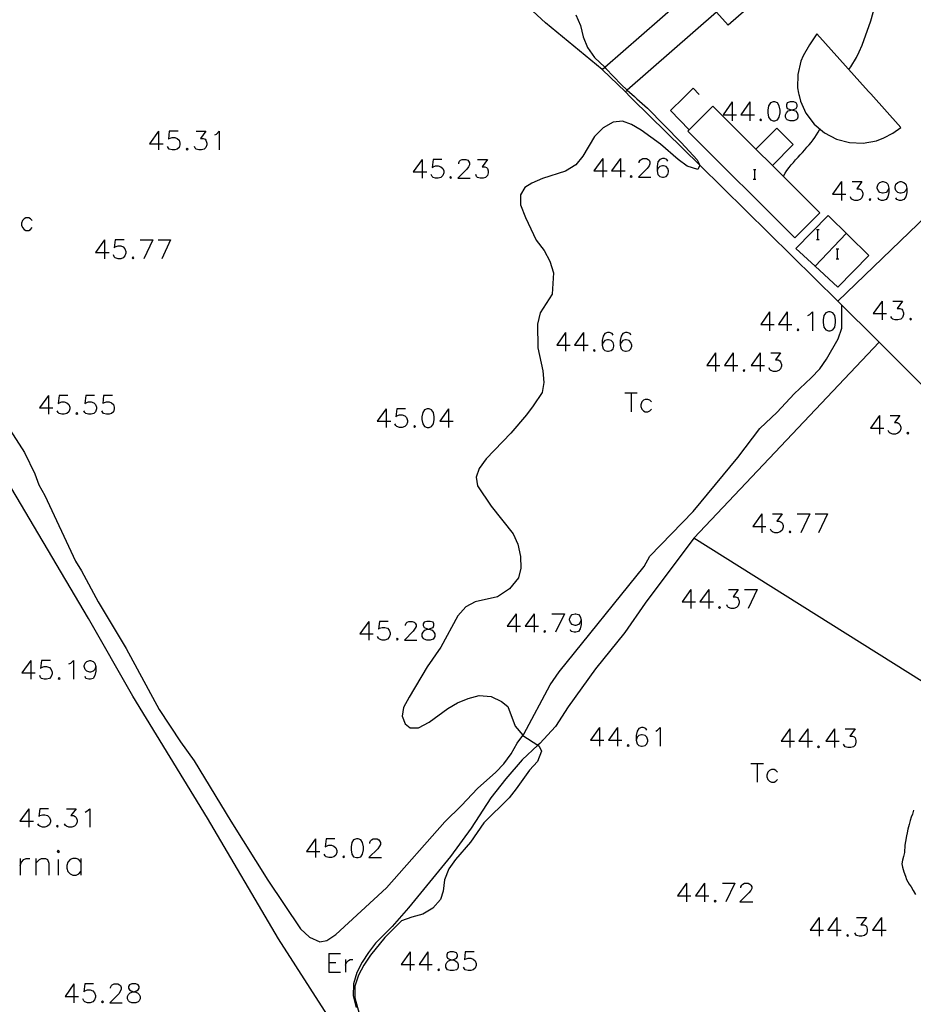
# Model space of a CAD drawing. Units: inches. Extents: x 674598 to 678324, y 4166055 to 4168442.
# Drawn here: x 675079 to 675222, y 4167309 to 4167466 of the extents above; entities that cross this region are included whole.
import ezdxf

# ---------------------------------------------------------------- set-up
doc = ezdxf.new("R2010")
doc.units = ezdxf.units.IN
doc.header["$MEASUREMENT"] = 0
doc.layers.add('Cartografia', color=7, linetype='Continuous')

# ---------------------------------------------------------------- blocks, each defined once
blk = doc.blocks.new('4890')
at = {"layer": 'Cartografia', "color": 7, "linetype": 'Continuous'}
for points in [[(675097.4, 4167310.92), (675097.54, 4167310.88), (675097.98, 4167310.76), (675098.26, 4167310.48), (675098.42, 4167310.17), (675098.42, 4167309.77), (675098.26, 4167309.49), (675098.1, 4167309.33), (675097.7, 4167309.17), (675097.11, 4167309.17), (675096.71, 4167309.33), (675096.55, 4167309.49), (675096.39, 4167309.77), (675096.39, 4167310.17), (675096.55, 4167310.48), (675096.83, 4167310.76), (675097.26, 4167310.88), (675097.4, 4167310.92)], [(675097.4, 4167310.92), (675097.82, 4167311.04), (675098.1, 4167311.2), (675098.26, 4167311.48), (675098.26, 4167311.76), (675098.1, 4167312.04), (675097.7, 4167312.2), (675097.11, 4167312.2), (675096.71, 4167312.04), (675096.55, 4167311.76), (675096.55, 4167311.48), (675096.71, 4167311.2), (675096.99, 4167311.04), (675097.4, 4167310.92)]]:
    blk.add_lwpolyline(points, dxfattribs=at)
blk = doc.blocks.new('4912')
at = {"layer": 'Cartografia', "color": 7, "linetype": 'Continuous'}
for points in [[(675091.33, 4167362.96), (675091.17, 4167362.52), (675090.89, 4167362.24), (675090.46, 4167362.08), (675090.34, 4167362.08), (675089.9, 4167362.24), (675089.62, 4167362.52), (675089.46, 4167362.96), (675089.46, 4167363.07), (675089.62, 4167363.51), (675089.9, 4167363.79), (675090.34, 4167363.95), (675090.46, 4167363.95), (675090.89, 4167363.79), (675091.17, 4167363.51), (675091.33, 4167362.96)], [(675091.33, 4167362.96), (675091.33, 4167362.24), (675091.17, 4167361.52), (675090.89, 4167361.08), (675090.46, 4167360.96), (675090.18, 4167360.96), (675089.74, 4167361.08), (675089.62, 4167361.36)]]:
    blk.add_lwpolyline(points, dxfattribs=at)
blk = doc.blocks.new('4988')
at = {"layer": 'Cartografia', "color": 7, "linetype": 'Continuous'}
for points in [[(675148.32, 4167316.05), (675148.74, 4167316.14), (675149.02, 4167316.3), (675149.18, 4167316.58), (675149.18, 4167316.85), (675149.02, 4167317.13), (675148.58, 4167317.29), (675148.02, 4167317.29), (675147.59, 4167317.13), (675147.47, 4167316.85), (675147.47, 4167316.58), (675147.59, 4167316.3), (675147.9, 4167316.14), (675148.32, 4167316.05)], [(675148.32, 4167316.05), (675148.46, 4167316.02), (675148.9, 4167315.86), (675149.18, 4167315.58), (675149.3, 4167315.3), (675149.3, 4167314.86), (675149.18, 4167314.58), (675149.02, 4167314.43), (675148.58, 4167314.31), (675148.02, 4167314.31), (675147.59, 4167314.43), (675147.47, 4167314.58), (675147.31, 4167314.86), (675147.31, 4167315.3), (675147.47, 4167315.58), (675147.74, 4167315.86), (675148.18, 4167316.02), (675148.32, 4167316.05)]]:
    blk.add_lwpolyline(points, dxfattribs=at)
blk = doc.blocks.new('5019')
at = {"layer": 'Cartografia', "color": 7, "linetype": 'Continuous'}
for points in [[(675144.54, 4167368.97), (675145, 4167369.09), (675145.28, 4167369.21), (675145.4, 4167369.52), (675145.4, 4167369.8), (675145.28, 4167370.08), (675144.84, 4167370.2), (675144.28, 4167370.2), (675143.84, 4167370.08), (675143.68, 4167369.8), (675143.68, 4167369.52), (675143.84, 4167369.21), (675144.12, 4167369.09), (675144.54, 4167368.97)], [(675144.54, 4167368.97), (675144.68, 4167368.93), (675145.12, 4167368.81), (675145.4, 4167368.49), (675145.56, 4167368.21), (675145.56, 4167367.77), (675145.4, 4167367.49), (675145.28, 4167367.37), (675144.84, 4167367.21), (675144.28, 4167367.21), (675143.84, 4167367.37), (675143.68, 4167367.49), (675143.56, 4167367.77), (675143.56, 4167368.21), (675143.68, 4167368.49), (675143.96, 4167368.81), (675144.4, 4167368.93), (675144.54, 4167368.97)]]:
    blk.add_lwpolyline(points, dxfattribs=at)
blk = doc.blocks.new('5020')
at = {"layer": 'Cartografia', "color": 7, "linetype": 'Continuous'}
for points in [[(675179.47, 4167352.76), (675179.35, 4167353.04), (675178.92, 4167353.2), (675178.64, 4167353.2), (675178.2, 4167353.04), (675177.92, 4167352.64), (675177.76, 4167351.93), (675177.76, 4167351.21)], [(675177.76, 4167351.21), (675177.92, 4167350.61), (675178.2, 4167350.33), (675178.64, 4167350.22), (675178.76, 4167350.22), (675179.2, 4167350.33), (675179.47, 4167350.61), (675179.63, 4167351.05), (675179.63, 4167351.21), (675179.47, 4167351.65), (675179.2, 4167351.93), (675178.76, 4167352.05), (675178.64, 4167352.05), (675178.2, 4167351.93), (675177.92, 4167351.65), (675177.76, 4167351.21)]]:
    blk.add_lwpolyline(points, dxfattribs=at)
blk = doc.blocks.new('5021')
at = {"layer": 'Cartografia', "color": 7, "linetype": 'Continuous'}
for points in [[(675169, 4167370.44), (675168.84, 4167370), (675168.57, 4167369.72), (675168.13, 4167369.56), (675168.01, 4167369.56), (675167.57, 4167369.72), (675167.29, 4167370), (675167.13, 4167370.44), (675167.13, 4167370.56), (675167.29, 4167371), (675167.57, 4167371.28), (675168.01, 4167371.43), (675168.13, 4167371.43), (675168.57, 4167371.28), (675168.84, 4167371), (675169, 4167370.44)], [(675169, 4167370.44), (675169, 4167369.72), (675168.84, 4167369.01), (675168.57, 4167368.57), (675168.13, 4167368.45), (675167.85, 4167368.45), (675167.41, 4167368.57), (675167.29, 4167368.85)]]:
    blk.add_lwpolyline(points, dxfattribs=at)
blk = doc.blocks.new('5025')
at = {"layer": 'Cartografia', "color": 7, "linetype": 'Continuous'}
for points in [[(675174.1, 4167415.98), (675173.94, 4167416.26), (675173.5, 4167416.42), (675173.22, 4167416.42), (675172.79, 4167416.26), (675172.51, 4167415.86), (675172.35, 4167415.15), (675172.35, 4167414.43)], [(675172.35, 4167414.43), (675172.51, 4167413.83), (675172.79, 4167413.55), (675173.22, 4167413.43), (675173.38, 4167413.43), (675173.78, 4167413.55), (675174.1, 4167413.83), (675174.22, 4167414.27), (675174.22, 4167414.43), (675174.1, 4167414.83), (675173.78, 4167415.15), (675173.38, 4167415.27), (675173.22, 4167415.27), (675172.79, 4167415.15), (675172.51, 4167414.83), (675172.35, 4167414.43)]]:
    blk.add_lwpolyline(points, dxfattribs=at)
blk = doc.blocks.new('5026')
at = {"layer": 'Cartografia', "color": 7, "linetype": 'Continuous'}
for points in [[(675176.93, 4167415.98), (675176.81, 4167416.26), (675176.37, 4167416.42), (675176.09, 4167416.42), (675175.65, 4167416.26), (675175.37, 4167415.86), (675175.21, 4167415.15), (675175.21, 4167414.43)], [(675175.21, 4167414.43), (675175.37, 4167413.83), (675175.65, 4167413.55), (675176.09, 4167413.43), (675176.21, 4167413.43), (675176.65, 4167413.55), (675176.93, 4167413.83), (675177.09, 4167414.27), (675177.09, 4167414.43), (675176.93, 4167414.83), (675176.65, 4167415.15), (675176.21, 4167415.27), (675176.09, 4167415.27), (675175.65, 4167415.15), (675175.37, 4167414.83), (675175.21, 4167414.43)]]:
    blk.add_lwpolyline(points, dxfattribs=at)
blk = doc.blocks.new('5027')
at = {"layer": 'Cartografia', "color": 7, "linetype": 'Continuous'}
for points in [[(675182.86, 4167443.85), (675182.7, 4167444.13), (675182.3, 4167444.29), (675181.98, 4167444.29), (675181.58, 4167444.13), (675181.27, 4167443.73), (675181.15, 4167443.01), (675181.15, 4167442.3)], [(675181.15, 4167442.3), (675181.27, 4167441.7), (675181.58, 4167441.42), (675181.98, 4167441.3), (675182.14, 4167441.3), (675182.58, 4167441.42), (675182.86, 4167441.7), (675182.98, 4167442.14), (675182.98, 4167442.3), (675182.86, 4167442.7), (675182.58, 4167443.01), (675182.14, 4167443.13), (675181.98, 4167443.13), (675181.58, 4167443.01), (675181.27, 4167442.7), (675181.15, 4167442.3)]]:
    blk.add_lwpolyline(points, dxfattribs=at)
blk = doc.blocks.new('5028')
at = {"layer": 'Cartografia', "color": 7, "linetype": 'Continuous'}
for points in [[(675218.21, 4167439.55), (675218.05, 4167439.15), (675217.77, 4167438.83), (675217.33, 4167438.71), (675217.21, 4167438.71), (675216.78, 4167438.83), (675216.5, 4167439.15), (675216.34, 4167439.55), (675216.34, 4167439.71), (675216.5, 4167440.15), (675216.78, 4167440.43), (675217.21, 4167440.59), (675217.33, 4167440.59), (675217.77, 4167440.43), (675218.05, 4167440.15), (675218.21, 4167439.55)], [(675218.21, 4167439.55), (675218.21, 4167438.83), (675218.05, 4167438.16), (675217.77, 4167437.72), (675217.33, 4167437.56), (675217.06, 4167437.56), (675216.62, 4167437.72), (675216.5, 4167438)]]:
    blk.add_lwpolyline(points, dxfattribs=at)
blk = doc.blocks.new('5029')
at = {"layer": 'Cartografia', "color": 7, "linetype": 'Continuous'}
for points in [[(675221.08, 4167439.55), (675220.92, 4167439.15), (675220.64, 4167438.83), (675220.2, 4167438.71), (675220.04, 4167438.71), (675219.64, 4167438.83), (675219.32, 4167439.15), (675219.21, 4167439.55), (675219.21, 4167439.71), (675219.32, 4167440.15), (675219.64, 4167440.43), (675220.04, 4167440.59), (675220.2, 4167440.59), (675220.64, 4167440.43), (675220.92, 4167440.15), (675221.08, 4167439.55)], [(675221.08, 4167439.55), (675221.08, 4167438.83), (675220.92, 4167438.16), (675220.64, 4167437.72), (675220.2, 4167437.56), (675219.92, 4167437.56), (675219.48, 4167437.72), (675219.32, 4167438)]]:
    blk.add_lwpolyline(points, dxfattribs=at)
blk = doc.blocks.new('5130')
at = {"layer": 'Cartografia', "color": 7, "linetype": 'Continuous'}
for points in [[(675202.7, 4167452.05), (675203.12, 4167452.17), (675203.4, 4167452.29), (675203.56, 4167452.61), (675203.56, 4167452.89), (675203.4, 4167453.17), (675203, 4167453.33), (675202.41, 4167453.33), (675201.97, 4167453.17), (675201.85, 4167452.89), (675201.85, 4167452.61), (675201.97, 4167452.29), (675202.29, 4167452.17), (675202.7, 4167452.05)], [(675202.7, 4167452.05), (675202.84, 4167452.01), (675203.28, 4167451.89), (675203.56, 4167451.57), (675203.68, 4167451.29), (675203.68, 4167450.9), (675203.56, 4167450.58), (675203.4, 4167450.46), (675203, 4167450.3), (675202.41, 4167450.3), (675201.97, 4167450.46), (675201.85, 4167450.58), (675201.69, 4167450.9), (675201.69, 4167451.29), (675201.85, 4167451.57), (675202.13, 4167451.89), (675202.56, 4167452.01), (675202.7, 4167452.05)]]:
    blk.add_lwpolyline(points, dxfattribs=at)

msp = doc.modelspace()

# ---------------------------------------------------------------- linework, layer by layer
at = {"layer": 'Cartografia', "color": 7, "linetype": 'Continuous'}
for points in [[(675172.37, 4167458.55), (675163.29, 4167465.99), (675153.07, 4167475.44), (675144.8, 4167483.3), (675136.62, 4167491.18), (675126.87, 4167500.56), (675110.2, 4167516.57), (675110, 4167516.76), (675099.48, 4167526.86), (675072.39, 4167553.25)], [(675176.08, 4167454.94), (675172.37, 4167458.55), (675172.75, 4167458.88), (675234.38, 4167512.7)], [(675218.81, 4167488.58), (675192.5, 4167465.62), (675190.66, 4167467.72), (675176.37, 4167455.19), (675176.08, 4167454.94)], [(675211.84, 4167458.5), (675212.16, 4167458.93), (675213.03, 4167460.43), (675213.49, 4167461.34), (675213.95, 4167462.41), (675215.33, 4167466.33), (675216.2, 4167469.33)], [(675168.11, 4167467.27), (675168.88, 4167465.54), (675169.31, 4167463.77), (675170.01, 4167462.07), (675171.12, 4167460.45), (675172.75, 4167458.88), (675172.94, 4167458.7), (675175.36, 4167456.1), (675176.37, 4167455.19), (675177.5, 4167454.18), (675177.9, 4167453.82)], [(675214.97, 4167454.98), (675206.71, 4167464.24), (675205.5, 4167462.49), (675204.52, 4167460.7), (675204.12, 4167459.86), (675203.63, 4167457.75), (675203.61, 4167455.59), (675203.78, 4167454.74), (675203.83, 4167454.53), (675203.86, 4167454.37)], [(675177.21, 4167453.8), (675176.85, 4167454.17), (675176.08, 4167454.94)], [(675185.34, 4167453.97), (675185.73, 4167454.36), (675186.9, 4167455.53), (675187.89, 4167454.52)], [(675203.86, 4167454.37), (675204.06, 4167453.47), (675204.96, 4167451.51), (675206.27, 4167449.78), (675207.92, 4167448.39), (675209.84, 4167447.39), (675211.93, 4167446.82), (675214.09, 4167446.73), (675216.22, 4167447.11), (675217.39, 4167447.6), (675218.83, 4167448.36), (675220.15, 4167449.22), (675215.31, 4167454.61)], [(675245.34, 4167455.25), (675238.58, 4167448.9), (675210.03, 4167421.42), (675210.03, 4167421.42)], [(675215.31, 4167454.61), (675215.17, 4167454.77), (675214.97, 4167454.98)], [(675177.9, 4167453.82), (675179.61, 4167452.31), (675185.01, 4167446.83), (675187.55, 4167444.08), (675187.97, 4167443.23), (675187.96, 4167443.2), (675187.68, 4167442.54), (675185.96, 4167443.07), (675184.52, 4167444.14), (675181.67, 4167446.58), (675178.61, 4167448.8), (675177.03, 4167449.73), (675175.62, 4167450.23), (675174.11, 4167450.09), (675172.52, 4167449.17), (675171.14, 4167447.8), (675169.23, 4167444.64), (675168.13, 4167443.26), (675166.48, 4167442.27), (675162.81, 4167441.09), (675161.08, 4167440.34), (675159.95, 4167439.64), (675159.29, 4167438.44), (675159.27, 4167436.86), (675160.08, 4167434.85), (675161.8, 4167431.23), (675163.04, 4167429.58), (675163.99, 4167427.83), (675164.55, 4167425.96), (675164.33, 4167422.56), (675162.43, 4167419.59), (675162.02, 4167417.78), (675162.07, 4167414), (675162.87, 4167410.28), (675163.01, 4167408.43), (675162.75, 4167406.83), (675161.32, 4167404.7), (675160.24, 4167403.24), (675157.71, 4167400.33), (675153.78, 4167396.23), (675152.69, 4167394.69), (675152.19, 4167393.27), (675152.38, 4167391.87), (675154.58, 4167388.64), (675158.08, 4167384.19), (675158.87, 4167382.57), (675159.3, 4167380.6), (675159.33, 4167378.7), (675158.94, 4167377.15), (675157.5, 4167375.38), (675155.58, 4167374.15), (675152, 4167373.31), (675150.52, 4167372.55), (675149.27, 4167371.08), (675146.53, 4167366.09), (675144.36, 4167362.94), (675141.44, 4167358.07), (675140.57, 4167356.39), (675140.36, 4167355.04), (675140.82, 4167353.79), (675141.61, 4167353.17), (675142.98, 4167353.16), (675144.68, 4167354.06), (675147.64, 4167356.23), (675149.2, 4167357.16), (675150.88, 4167357.86), (675152.64, 4167358.33), (675154.6, 4167358.16), (675156.26, 4167357.4), (675157.26, 4167356.58), (675158.41, 4167353.41), (675159.63, 4167351.98), (675159.67, 4167351.95), (675162.05, 4167350.37), (675162.24, 4167350.24), (675162.65, 4167349.45), (675162, 4167347.77), (675160.73, 4167346.39), (675158.59, 4167343.4), (675157.46, 4167341.97), (675153.43, 4167337.98), (675151.3, 4167334.88), (675148.9, 4167332.09), (675147.82, 4167330.6), (675147.13, 4167328.84), (675146.92, 4167327.04), (675146.5, 4167325.67), (675145.23, 4167324.28), (675143.63, 4167323.34), (675141.88, 4167322.88), (675140.22, 4167322.27), (675137.56, 4167319.59), (675135.27, 4167316.76), (675134.19, 4167315.17), (675133.34, 4167313.57), (675132.76, 4167311.82), (675132.79, 4167309.95), (675133.72, 4167306.49)], [(675323.6, 4167297.75), (675323.11, 4167298.05), (675316.84, 4167301.99), (675314.38, 4167303.54), (675186.99, 4167383.53), (675216.69, 4167414.86), (675210.03, 4167421.42), (675187.96, 4167443.2), (675177.21, 4167453.8)], [(675186.28, 4167448.89), (675183.3, 4167451.94), (675185.34, 4167453.97)], [(675193.13, 4167453.33), (675191.7, 4167451.29), (675193.13, 4167451.29), (675193.85, 4167451.29)], [(675193.13, 4167453.33), (675193.13, 4167451.29), (675193.13, 4167450.3)], [(675196, 4167453.33), (675194.56, 4167451.29), (675196, 4167451.29), (675196.71, 4167451.29)], [(675196, 4167453.33), (675196, 4167451.29), (675196, 4167450.3)], [(675199.7, 4167453.33), (675199.26, 4167453.17), (675198.98, 4167452.73), (675198.86, 4167452.01), (675198.86, 4167451.57), (675198.98, 4167450.9), (675199.26, 4167450.46), (675199.7, 4167450.3), (675199.98, 4167450.3), (675200.41, 4167450.46), (675200.69, 4167450.9), (675200.85, 4167451.57), (675200.85, 4167452.01), (675200.69, 4167452.73), (675200.41, 4167453.17), (675199.98, 4167453.33), (675199.7, 4167453.33)], [(675203.15, 4167431.6), (675186.03, 4167448.63), (675190.04, 4167452.66), (675196.93, 4167445.79), (675200.28, 4167449.15), (675202.93, 4167446.5), (675199.6, 4167443.17), (675207.19, 4167435.57), (675203.15, 4167431.6)], [(675197.71, 4167450.58), (675197.55, 4167450.46), (675197.71, 4167450.3), (675197.83, 4167450.46), (675197.71, 4167450.58)], [(675101.37, 4167448.63), (675099.93, 4167446.64), (675101.37, 4167446.64), (675102.08, 4167446.64)], [(675101.37, 4167448.63), (675101.37, 4167446.64), (675101.37, 4167445.64)], [(675104.51, 4167448.63), (675103.08, 4167448.63), (675102.96, 4167447.35), (675103.08, 4167447.47), (675103.52, 4167447.63), (675103.95, 4167447.63), (675104.35, 4167447.47), (675104.67, 4167447.19), (675104.79, 4167446.76), (675104.79, 4167446.48), (675104.67, 4167446.04), (675104.35, 4167445.76), (675103.95, 4167445.64), (675103.52, 4167445.64), (675103.08, 4167445.76), (675102.96, 4167445.92), (675102.8, 4167446.2)], [(675107.38, 4167448.63), (675108.93, 4167448.63), (675108.09, 4167447.47), (675108.49, 4167447.47), (675108.81, 4167447.35), (675108.93, 4167447.19), (675109.09, 4167446.76), (675109.09, 4167446.48), (675108.93, 4167446.04), (675108.65, 4167445.76), (675108.21, 4167445.64), (675107.81, 4167445.64), (675107.38, 4167445.76), (675107.22, 4167445.92), (675107.1, 4167446.2)], [(675110.36, 4167448.07), (675110.64, 4167448.19), (675111.08, 4167448.63), (675111.08, 4167445.64)], [(675201.34, 4167441.46), (675201.62, 4167441.93), (675201.92, 4167442.38), (675202.27, 4167442.84), (675202.6, 4167443.24), (675202.94, 4167443.66), (675203.3, 4167444.09), (675203.69, 4167444.5), (675204.05, 4167444.87), (675204.41, 4167445.24), (675204.78, 4167445.68), (675205.11, 4167446.08), (675205.45, 4167446.46), (675205.78, 4167446.85), (675206.1, 4167447.25), (675206.39, 4167447.66), (675206.92, 4167448.48), (675207.18, 4167449)], [(675105.94, 4167445.92), (675105.78, 4167445.76), (675105.94, 4167445.64), (675106.1, 4167445.76), (675105.94, 4167445.92)], [(675199.6, 4167443.17), (675196.93, 4167445.79)], [(675143.56, 4167444.13), (675142.13, 4167442.14), (675143.56, 4167442.14), (675144.28, 4167442.14)], [(675143.56, 4167444.13), (675143.56, 4167442.14), (675143.56, 4167441.14)], [(675146.71, 4167444.13), (675145.28, 4167444.13), (675145.12, 4167442.86), (675145.28, 4167442.97), (675145.67, 4167443.13), (675146.11, 4167443.13), (675146.55, 4167442.97), (675146.83, 4167442.7), (675146.99, 4167442.3), (675146.99, 4167441.98), (675146.83, 4167441.58), (675146.55, 4167441.26), (675146.11, 4167441.14), (675145.67, 4167441.14), (675145.28, 4167441.26), (675145.12, 4167441.42), (675145, 4167441.7)], [(675149.42, 4167443.41), (675149.42, 4167443.57), (675149.54, 4167443.85), (675149.7, 4167444.01), (675149.97, 4167444.13), (675150.53, 4167444.13), (675150.85, 4167444.01), (675150.97, 4167443.85), (675151.13, 4167443.57), (675151.13, 4167443.29), (675150.97, 4167442.97), (675150.69, 4167442.58), (675149.26, 4167441.14), (675151.25, 4167441.14)], [(675152.4, 4167444.13), (675154, 4167444.13), (675153.12, 4167442.97), (675153.56, 4167442.97), (675153.84, 4167442.86), (675154, 4167442.7), (675154.11, 4167442.3), (675154.11, 4167441.98), (675154, 4167441.58), (675153.68, 4167441.26), (675153.28, 4167441.14), (675152.84, 4167441.14), (675152.4, 4167441.26), (675152.24, 4167441.42), (675152.12, 4167441.7)], [(675172.43, 4167444.29), (675170.99, 4167442.3), (675172.43, 4167442.3), (675173.14, 4167442.3)], [(675172.43, 4167444.29), (675172.43, 4167442.3), (675172.43, 4167441.3)], [(675175.29, 4167444.29), (675173.86, 4167442.3), (675175.29, 4167442.3), (675176.01, 4167442.3)], [(675175.29, 4167444.29), (675175.29, 4167442.3), (675175.29, 4167441.3)], [(675178.28, 4167443.57), (675178.28, 4167443.73), (675178.44, 4167444.01), (675178.56, 4167444.13), (675178.84, 4167444.29), (675179.43, 4167444.29), (675179.71, 4167444.13), (675179.87, 4167444.01), (675179.99, 4167443.73), (675179.99, 4167443.41), (675179.87, 4167443.13), (675179.55, 4167442.7), (675178.16, 4167441.3), (675180.15, 4167441.3)], [(675196.55, 4167442.54), (675196.77, 4167442.54), (675196.95, 4167442.54)], [(675196.77, 4167440.95), (675196.77, 4167442.54)], [(675148.1, 4167441.42), (675147.98, 4167441.26), (675148.1, 4167441.14), (675148.26, 4167441.26), (675148.1, 4167441.42)], [(675177.01, 4167441.58), (675176.85, 4167441.42), (675177.01, 4167441.3), (675177.13, 4167441.42), (675177.01, 4167441.58)], [(675196.53, 4167440.95), (675196.77, 4167440.95), (675196.95, 4167440.95)], [(675210.65, 4167440.59), (675209.21, 4167438.56), (675210.65, 4167438.56), (675211.36, 4167438.56)], [(675210.65, 4167440.59), (675210.65, 4167438.56), (675210.65, 4167437.56)], [(675212.36, 4167440.59), (675213.91, 4167440.59), (675213.07, 4167439.43), (675213.47, 4167439.43), (675213.79, 4167439.27), (675213.91, 4167439.15), (675214.07, 4167438.71), (675214.07, 4167438.44), (675213.91, 4167438), (675213.63, 4167437.72), (675213.19, 4167437.56), (675212.76, 4167437.56), (675212.36, 4167437.72), (675212.2, 4167437.84), (675212.08, 4167438.16)], [(675215.18, 4167437.84), (675215.07, 4167437.72), (675215.18, 4167437.56), (675215.34, 4167437.72), (675215.18, 4167437.84)], [(675081.14, 4167434.34), (675080.86, 4167434.61), (675080.58, 4167434.77), (675080.15, 4167434.77), (675079.87, 4167434.61), (675079.59, 4167434.34), (675079.43, 4167433.94), (675079.43, 4167433.62), (675079.59, 4167433.22), (675079.87, 4167432.9), (675080.15, 4167432.78), (675080.58, 4167432.78), (675080.86, 4167432.9), (675081.14, 4167433.22)], [(675203.35, 4167429.89), (675208.51, 4167435.14), (675215.02, 4167428.73), (675210.04, 4167423.67), (675206.41, 4167427.05), (675203.35, 4167429.89)], [(675206.4, 4167427.04), (675206.41, 4167427.05), (675211.4, 4167432.29)], [(675206.66, 4167432.9), (675206.88, 4167432.9), (675207.06, 4167432.9)], [(675206.88, 4167431.31), (675206.88, 4167432.9)], [(675092.73, 4167431.27), (675091.29, 4167429.24), (675092.73, 4167429.24), (675093.44, 4167429.24)], [(675092.73, 4167431.27), (675092.73, 4167429.24), (675092.73, 4167428.24)], [(675095.87, 4167431.27), (675094.44, 4167431.27), (675094.28, 4167429.96), (675094.44, 4167430.12), (675094.88, 4167430.28), (675095.31, 4167430.28), (675095.71, 4167430.12), (675095.99, 4167429.84), (675096.15, 4167429.4), (675096.15, 4167429.12), (675095.99, 4167428.68), (675095.71, 4167428.4), (675095.31, 4167428.24), (675094.88, 4167428.24), (675094.44, 4167428.4), (675094.28, 4167428.52), (675094.16, 4167428.84)], [(675098.42, 4167431.27), (675100.45, 4167431.27)], [(675100.45, 4167431.27), (675099.02, 4167428.24)], [(675101.29, 4167431.27), (675103.28, 4167431.27)], [(675103.28, 4167431.27), (675101.88, 4167428.24)], [(675206.64, 4167431.31), (675206.88, 4167431.31), (675207.06, 4167431.31)], [(675209.8, 4167429.83), (675210.02, 4167429.83), (675210.2, 4167429.83)], [(675210.02, 4167428.24), (675210.02, 4167429.83)], [(675097.3, 4167428.52), (675097.15, 4167428.4), (675097.3, 4167428.24), (675097.42, 4167428.4), (675097.3, 4167428.52)], [(675209.78, 4167428.24), (675210.02, 4167428.24), (675210.2, 4167428.24)], [(675217.14, 4167421.44), (675215.7, 4167419.45), (675217.14, 4167419.45), (675217.85, 4167419.45)], [(675217.14, 4167421.44), (675217.14, 4167419.45), (675217.14, 4167418.45)], [(675218.85, 4167421.44), (675220.4, 4167421.44), (675219.56, 4167420.28), (675219.96, 4167420.28), (675220.28, 4167420.16), (675220.4, 4167420), (675220.56, 4167419.57), (675220.56, 4167419.29), (675220.4, 4167418.85), (675220.12, 4167418.57), (675219.68, 4167418.45), (675219.25, 4167418.45), (675218.85, 4167418.57), (675218.69, 4167418.73), (675218.53, 4167419.01)], [(675074.8, 4167405.1), (675079.9, 4167397.24), (675081.54, 4167393.79), (675082.22, 4167392.05), (675083.14, 4167390.36), (675088.05, 4167379.86), (675089.04, 4167378.29), (675091.72, 4167373.33), (675096.18, 4167365.84), (675101.47, 4167356.11), (675104.9, 4167350.92), (675107.05, 4167347.9), (675112.91, 4167338.2), (675118.84, 4167328.78), (675124.1, 4167320.97), (675125.49, 4167319.66), (675127.15, 4167318.93), (675128.28, 4167319.12), (675129.72, 4167320.06), (675137.83, 4167327.54), (675147.16, 4167338.14), (675149.84, 4167340.71), (675152.4, 4167343.47), (675155.32, 4167346.08), (675156.62, 4167347.4), (675157.76, 4167349.01), (675158.75, 4167350.71), (675159.67, 4167351.95), (675159.83, 4167352.17), (675164.03, 4167360.05), (675165.44, 4167362.13), (675179.05, 4167378.97), (675179.97, 4167380.64), (675186.9, 4167387.8), (675194.04, 4167396.4), (675197.55, 4167401.07), (675200.36, 4167403.67), (675203.05, 4167406.6), (675205.79, 4167409.16), (675207.15, 4167410.61), (675208.25, 4167412.17), (675210.09, 4167415.41), (675210.67, 4167417.14), (675210.7, 4167420.76)], [(675199.14, 4167419.72), (675197.71, 4167417.73), (675199.14, 4167417.73), (675199.86, 4167417.73)], [(675199.14, 4167419.72), (675199.14, 4167417.73), (675199.14, 4167416.7)], [(675201.97, 4167419.72), (675200.57, 4167417.73), (675201.97, 4167417.73), (675202.68, 4167417.73)], [(675201.97, 4167419.72), (675201.97, 4167417.73), (675201.97, 4167416.7)], [(675205.27, 4167419.13), (675205.55, 4167419.29), (675205.99, 4167419.72), (675205.99, 4167416.7)], [(675208.54, 4167419.72), (675208.14, 4167419.57), (675207.82, 4167419.13), (675207.7, 4167418.45), (675207.7, 4167418.01), (675207.82, 4167417.3), (675208.14, 4167416.86), (675208.54, 4167416.7), (675208.85, 4167416.7), (675209.25, 4167416.86), (675209.57, 4167417.3), (675209.69, 4167418.01), (675209.69, 4167418.45), (675209.57, 4167419.13), (675209.25, 4167419.57), (675208.85, 4167419.72), (675208.54, 4167419.72)], [(675221.67, 4167418.73), (675221.55, 4167418.57), (675221.67, 4167418.45), (675221.83, 4167418.57), (675221.67, 4167418.73)], [(675203.68, 4167417.02), (675203.56, 4167416.86), (675203.68, 4167416.7), (675203.84, 4167416.86), (675203.68, 4167417.02)], [(675166.5, 4167416.42), (675165.1, 4167414.43), (675166.5, 4167414.43), (675167.21, 4167414.43)], [(675166.5, 4167416.42), (675166.5, 4167414.43), (675166.5, 4167413.43)], [(675169.36, 4167416.42), (675167.93, 4167414.43), (675169.36, 4167414.43), (675170.08, 4167414.43)], [(675169.36, 4167416.42), (675169.36, 4167414.43), (675169.36, 4167413.43)], [(675171.07, 4167413.71), (675170.95, 4167413.55), (675171.07, 4167413.43), (675171.23, 4167413.55), (675171.07, 4167413.71)], [(675216.69, 4167414.86), (675245.06, 4167386.57), (675269.44, 4167361.88), (675288.29, 4167343.03), (675290.39, 4167340.94), (675292.91, 4167343.47), (675293.16, 4167343.72), (675300.18, 4167336.47), (675320.07, 4167315.93), (675323.43, 4167312.48), (675326.62, 4167309.19), (675331.57, 4167304.11), (675333.04, 4167302.6), (675334.21, 4167301.4), (675339.13, 4167296.34), (675347.34, 4167287.91), (675347.8, 4167287.42), (675348.84, 4167286.33), (675357.06, 4167277.65)], [(675190.5, 4167413.2), (675189.07, 4167411.17), (675190.5, 4167411.17), (675191.18, 4167411.17)], [(675190.5, 4167413.2), (675190.5, 4167411.17), (675190.5, 4167410.17)], [(675193.33, 4167413.2), (675191.9, 4167411.17), (675193.33, 4167411.17), (675194.04, 4167411.17)], [(675193.33, 4167413.2), (675193.33, 4167411.17), (675193.33, 4167410.17)], [(675197.63, 4167413.2), (675196.19, 4167411.17), (675197.63, 4167411.17), (675198.34, 4167411.17)], [(675197.63, 4167413.2), (675197.63, 4167411.17), (675197.63, 4167410.17)], [(675199.34, 4167413.2), (675200.89, 4167413.2), (675200.06, 4167412.04), (675200.49, 4167412.04), (675200.77, 4167411.88), (675200.89, 4167411.76), (675201.05, 4167411.32), (675201.05, 4167411.05), (675200.89, 4167410.61), (675200.61, 4167410.33), (675200.18, 4167410.17), (675199.78, 4167410.17), (675199.34, 4167410.33), (675199.18, 4167410.45), (675199.06, 4167410.77)], [(675195.04, 4167410.45), (675194.92, 4167410.33), (675195.04, 4167410.17), (675195.2, 4167410.33), (675195.04, 4167410.45)], [(675083.73, 4167406.35), (675082.3, 4167404.36), (675083.73, 4167404.36), (675084.45, 4167404.36)], [(675083.73, 4167406.35), (675083.73, 4167404.36), (675083.73, 4167403.36)], [(675086.87, 4167406.35), (675085.44, 4167406.35), (675085.28, 4167405.08), (675085.44, 4167405.19), (675085.88, 4167405.35), (675086.28, 4167405.35), (675086.71, 4167405.19), (675086.99, 4167404.92), (675087.15, 4167404.48), (675087.15, 4167404.2), (675086.99, 4167403.76), (675086.71, 4167403.48), (675086.28, 4167403.36), (675085.88, 4167403.36), (675085.44, 4167403.48), (675085.28, 4167403.64), (675085.16, 4167403.92)], [(675091.13, 4167406.35), (675089.7, 4167406.35), (675089.58, 4167405.08), (675089.7, 4167405.19), (675090.14, 4167405.35), (675090.58, 4167405.35), (675091.01, 4167405.19), (675091.29, 4167404.92), (675091.41, 4167404.48), (675091.41, 4167404.2), (675091.29, 4167403.76), (675091.01, 4167403.48), (675090.58, 4167403.36), (675090.14, 4167403.36), (675089.7, 4167403.48), (675089.58, 4167403.64), (675089.42, 4167403.92)], [(675094, 4167406.35), (675092.57, 4167406.35), (675092.45, 4167405.08), (675092.57, 4167405.19), (675093.01, 4167405.35), (675093.44, 4167405.35), (675093.84, 4167405.19), (675094.16, 4167404.92), (675094.28, 4167404.48), (675094.28, 4167404.2), (675094.16, 4167403.76), (675093.84, 4167403.48), (675093.44, 4167403.36), (675093.01, 4167403.36), (675092.57, 4167403.48), (675092.45, 4167403.64), (675092.29, 4167403.92)], [(675175.97, 4167406.75), (675176.97, 4167406.75), (675177.96, 4167406.75)], [(675176.97, 4167406.75), (675176.97, 4167403.72)], [(675180.23, 4167405.31), (675179.95, 4167405.59), (675179.67, 4167405.71), (675179.24, 4167405.71), (675178.96, 4167405.59), (675178.68, 4167405.31), (675178.52, 4167404.88), (675178.52, 4167404.6), (675178.68, 4167404.16), (675178.96, 4167403.88), (675179.24, 4167403.72), (675179.67, 4167403.72), (675179.95, 4167403.88), (675180.23, 4167404.16)], [(675137.79, 4167404.24), (675136.36, 4167402.25), (675137.79, 4167402.25), (675138.51, 4167402.25)], [(675137.79, 4167404.24), (675137.79, 4167402.25), (675137.79, 4167401.21)], [(675140.9, 4167404.24), (675139.5, 4167404.24), (675139.34, 4167402.93), (675139.5, 4167403.08), (675139.9, 4167403.24), (675140.34, 4167403.24), (675140.78, 4167403.08), (675141.06, 4167402.81), (675141.22, 4167402.37), (675141.22, 4167402.09), (675141.06, 4167401.65), (675140.78, 4167401.37), (675140.34, 4167401.21), (675139.9, 4167401.21), (675139.5, 4167401.37), (675139.34, 4167401.53), (675139.19, 4167401.81)], [(675144.36, 4167404.24), (675143.92, 4167404.08), (675143.64, 4167403.64), (675143.49, 4167402.93), (675143.49, 4167402.53), (675143.64, 4167401.81), (675143.92, 4167401.37), (675144.36, 4167401.21), (675144.64, 4167401.21), (675145.04, 4167401.37), (675145.36, 4167401.81), (675145.48, 4167402.53), (675145.48, 4167402.93), (675145.36, 4167403.64), (675145.04, 4167404.08), (675144.64, 4167404.24), (675144.36, 4167404.24)], [(675147.78, 4167404.24), (675146.35, 4167402.25), (675147.78, 4167402.25), (675148.5, 4167402.25)], [(675147.78, 4167404.24), (675147.78, 4167402.25), (675147.78, 4167401.21)], [(675138.54, 4167291.39), (675120.53, 4167319.4), (675109.19, 4167338.72), (675097.27, 4167358.21), (675090.17, 4167370.66), (675071.28, 4167402.5)], [(675088.31, 4167403.64), (675088.15, 4167403.48), (675088.31, 4167403.36), (675088.43, 4167403.48), (675088.31, 4167403.64)], [(675216.7, 4167403.16), (675215.26, 4167401.13), (675216.7, 4167401.13), (675217.41, 4167401.13)], [(675216.7, 4167403.16), (675216.7, 4167401.13), (675216.7, 4167400.14)], [(675218.41, 4167403.16), (675220, 4167403.16), (675219.13, 4167402.01), (675219.56, 4167402.01), (675219.84, 4167401.85), (675220, 4167401.73), (675220.12, 4167401.29), (675220.12, 4167401.01), (675220, 4167400.58), (675219.68, 4167400.3), (675219.28, 4167400.14), (675218.85, 4167400.14), (675218.41, 4167400.3), (675218.29, 4167400.42), (675218.13, 4167400.74)], [(675142.33, 4167401.53), (675142.21, 4167401.37), (675142.33, 4167401.21), (675142.49, 4167401.37), (675142.33, 4167401.53)], [(675221.28, 4167400.42), (675221.12, 4167400.3), (675221.28, 4167400.14), (675221.39, 4167400.3), (675221.28, 4167400.42)], [(675197.87, 4167387.4), (675196.43, 4167385.37), (675197.87, 4167385.37), (675198.54, 4167385.37)], [(675197.87, 4167387.4), (675197.87, 4167385.37), (675197.87, 4167384.37)], [(675199.58, 4167387.4), (675201.13, 4167387.4), (675200.3, 4167386.24), (675200.69, 4167386.24), (675200.97, 4167386.08), (675201.13, 4167385.97), (675201.29, 4167385.53), (675201.29, 4167385.25), (675201.13, 4167384.81), (675200.85, 4167384.53), (675200.41, 4167384.37), (675199.98, 4167384.37), (675199.58, 4167384.53), (675199.42, 4167384.65), (675199.26, 4167384.97)], [(675203.56, 4167387.4), (675205.55, 4167387.4)], [(675205.55, 4167387.4), (675204.12, 4167384.37)], [(675206.43, 4167387.4), (675208.42, 4167387.4)], [(675208.42, 4167387.4), (675206.98, 4167384.37)], [(675186.99, 4167383.53), (675179.21, 4167373.09), (675175.95, 4167368.41), (675171.28, 4167362.6), (675166.9, 4167356.53), (675164.88, 4167353.37), (675162.36, 4167350.66), (675162.05, 4167350.37), (675159.55, 4167348.03), (675156.91, 4167344.98), (675154.51, 4167341.93), (675151.41, 4167337.08), (675148.06, 4167332.55), (675141.34, 4167324.37), (675138.74, 4167321.37), (675136.09, 4167318.68), (675134.95, 4167317.2), (675133.95, 4167315.63), (675133.09, 4167313.98), (675132.56, 4167312.17), (675132.49, 4167310.25), (675132.98, 4167308.42)], [(675202.41, 4167384.65), (675202.29, 4167384.53), (675202.41, 4167384.37), (675202.56, 4167384.53), (675202.41, 4167384.65)], [(675186.56, 4167375.3), (675185.13, 4167373.31), (675186.56, 4167373.31), (675187.28, 4167373.31)], [(675186.56, 4167375.3), (675186.56, 4167373.31), (675186.56, 4167372.27)], [(675189.43, 4167375.3), (675187.99, 4167373.31), (675189.43, 4167373.31), (675190.14, 4167373.31)], [(675189.43, 4167375.3), (675189.43, 4167373.31), (675189.43, 4167372.27)], [(675192.57, 4167375.3), (675194.12, 4167375.3), (675193.29, 4167374.14), (675193.69, 4167374.14), (675194, 4167374.02), (675194.12, 4167373.86), (675194.28, 4167373.43), (675194.28, 4167373.15), (675194.12, 4167372.71), (675193.85, 4167372.43), (675193.41, 4167372.27), (675192.97, 4167372.27), (675192.57, 4167372.43), (675192.41, 4167372.59), (675192.29, 4167372.87)], [(675195.12, 4167375.3), (675197.15, 4167375.3)], [(675197.15, 4167375.3), (675195.72, 4167372.27)], [(675191.14, 4167372.59), (675190.98, 4167372.43), (675191.14, 4167372.27), (675191.26, 4167372.43), (675191.14, 4167372.59)], [(675158.57, 4167371.43), (675157.14, 4167369.44), (675158.57, 4167369.44), (675159.29, 4167369.44)], [(675158.57, 4167371.43), (675158.57, 4167369.44), (675158.57, 4167368.45)], [(675161.44, 4167371.43), (675160.01, 4167369.44), (675161.44, 4167369.44), (675162.16, 4167369.44)], [(675161.44, 4167371.43), (675161.44, 4167369.44), (675161.44, 4167368.45)], [(675164.31, 4167371.43), (675166.3, 4167371.43)], [(675166.3, 4167371.43), (675164.86, 4167368.45)], [(675135.01, 4167370.2), (675133.57, 4167368.21), (675135.01, 4167368.21), (675135.68, 4167368.21)], [(675135.01, 4167370.2), (675135.01, 4167368.21), (675135.01, 4167367.21)], [(675138.11, 4167370.2), (675136.72, 4167370.2), (675136.56, 4167368.93), (675136.72, 4167369.09), (675137.12, 4167369.21), (675137.55, 4167369.21), (675137.99, 4167369.09), (675138.27, 4167368.81), (675138.43, 4167368.37), (675138.43, 4167368.09), (675138.27, 4167367.65), (675137.99, 4167367.37), (675137.55, 4167367.21), (675137.12, 4167367.21), (675136.72, 4167367.37), (675136.56, 4167367.49), (675136.4, 4167367.77)], [(675140.86, 4167369.52), (675140.86, 4167369.64), (675140.98, 4167369.92), (675141.14, 4167370.08), (675141.41, 4167370.2), (675141.97, 4167370.2), (675142.25, 4167370.08), (675142.41, 4167369.92), (675142.57, 4167369.64), (675142.57, 4167369.36), (675142.41, 4167369.09), (675142.13, 4167368.65), (675140.7, 4167367.21), (675142.69, 4167367.21)], [(675163.15, 4167368.73), (675162.99, 4167368.57), (675163.15, 4167368.45), (675163.27, 4167368.57), (675163.15, 4167368.73)], [(675139.54, 4167367.49), (675139.42, 4167367.37), (675139.54, 4167367.21), (675139.7, 4167367.37), (675139.54, 4167367.49)], [(675080.9, 4167363.95), (675079.47, 4167361.96), (675080.9, 4167361.96), (675081.62, 4167361.96)], [(675080.9, 4167363.95), (675080.9, 4167361.96), (675080.9, 4167360.96)], [(675084.05, 4167363.95), (675082.61, 4167363.95), (675082.45, 4167362.68), (675082.61, 4167362.8), (675083.05, 4167362.96), (675083.45, 4167362.96), (675083.89, 4167362.8), (675084.17, 4167362.52), (675084.33, 4167362.08), (675084.33, 4167361.8), (675084.17, 4167361.36), (675083.89, 4167361.08), (675083.45, 4167360.96), (675083.05, 4167360.96), (675082.61, 4167361.08), (675082.45, 4167361.24), (675082.34, 4167361.52)], [(675087.03, 4167363.39), (675087.31, 4167363.51), (675087.75, 4167363.95), (675087.75, 4167360.96)], [(675085.48, 4167361.24), (675085.32, 4167361.08), (675085.48, 4167360.96), (675085.6, 4167361.08), (675085.48, 4167361.24)], [(675171.91, 4167353.2), (675170.48, 4167351.21), (675171.91, 4167351.21), (675172.63, 4167351.21)], [(675171.91, 4167353.2), (675171.91, 4167351.21), (675171.91, 4167350.22)], [(675174.78, 4167353.2), (675173.34, 4167351.21), (675174.78, 4167351.21), (675175.49, 4167351.21)], [(675174.78, 4167353.2), (675174.78, 4167351.21), (675174.78, 4167350.22)], [(675180.91, 4167352.64), (675181.19, 4167352.76), (675181.62, 4167353.2), (675181.62, 4167350.22)], [(675202.4, 4167353), (675200.97, 4167351.01), (675202.4, 4167351.01), (675203.12, 4167351.01)], [(675202.4, 4167353), (675202.4, 4167351.01), (675202.4, 4167350.02)], [(675205.27, 4167353), (675203.84, 4167351.01), (675205.27, 4167351.01), (675205.99, 4167351.01)], [(675205.27, 4167353), (675205.27, 4167351.01), (675205.27, 4167350.02)], [(675209.53, 4167353), (675208.14, 4167351.01), (675209.53, 4167351.01), (675210.25, 4167351.01)], [(675209.53, 4167353), (675209.53, 4167351.01), (675209.53, 4167350.02)], [(675211.24, 4167353), (675212.84, 4167353), (675211.96, 4167351.85), (675212.4, 4167351.85), (675212.68, 4167351.73), (675212.84, 4167351.57), (675212.95, 4167351.13), (675212.95, 4167350.85), (675212.84, 4167350.41), (675212.56, 4167350.14), (675212.12, 4167350.02), (675211.68, 4167350.02), (675211.24, 4167350.14), (675211.12, 4167350.29), (675210.96, 4167350.57)], [(675176.49, 4167350.49), (675176.33, 4167350.33), (675176.49, 4167350.22), (675176.65, 4167350.33), (675176.49, 4167350.49)], [(675206.98, 4167350.29), (675206.82, 4167350.14), (675206.98, 4167350.02), (675207.1, 4167350.14), (675206.98, 4167350.29)], [(675196.15, 4167347.47), (675197.15, 4167347.47), (675198.15, 4167347.47)], [(675197.15, 4167347.47), (675197.15, 4167344.44)], [(675200.41, 4167346.04), (675200.14, 4167346.31), (675199.86, 4167346.47), (675199.42, 4167346.47), (675199.14, 4167346.31), (675198.86, 4167346.04), (675198.7, 4167345.6), (675198.7, 4167345.32), (675198.86, 4167344.88), (675199.14, 4167344.6), (675199.42, 4167344.44), (675199.86, 4167344.44), (675200.14, 4167344.6), (675200.41, 4167344.88)], [(675080.62, 4167340.22), (675079.19, 4167338.23), (675080.62, 4167338.23), (675081.34, 4167338.23)], [(675080.62, 4167340.22), (675080.62, 4167338.23), (675080.62, 4167337.24)], [(675083.77, 4167340.22), (675082.34, 4167340.22), (675082.18, 4167338.95), (675082.34, 4167339.11), (675082.77, 4167339.23), (675083.17, 4167339.23), (675083.61, 4167339.11), (675083.89, 4167338.83), (675084.05, 4167338.39), (675084.05, 4167338.11), (675083.89, 4167337.68), (675083.61, 4167337.4), (675083.17, 4167337.24), (675082.77, 4167337.24), (675082.34, 4167337.4), (675082.18, 4167337.52), (675082.06, 4167337.79)], [(675086.63, 4167340.22), (675088.19, 4167340.22), (675087.31, 4167339.11), (675087.75, 4167339.11), (675088.03, 4167338.95), (675088.19, 4167338.83), (675088.35, 4167338.39), (675088.35, 4167338.11), (675088.19, 4167337.68), (675087.91, 4167337.4), (675087.47, 4167337.24), (675087.03, 4167337.24), (675086.63, 4167337.4), (675086.48, 4167337.52), (675086.32, 4167337.79)], [(675089.62, 4167339.67), (675089.9, 4167339.83), (675090.34, 4167340.22), (675090.34, 4167337.24)], [(675222.15, 4167339.99), (675221.99, 4167339.36), (675221.8, 4167338.84), (675221.62, 4167338.32), (675221.45, 4167337.67), (675221.25, 4167336.92), (675221.13, 4167336.38), (675221.02, 4167335.85), (675220.89, 4167334.99), (675220.79, 4167334.37), (675220.72, 4167333.21), (675220.55, 4167332.59), (675220.38, 4167332), (675220.3, 4167331.4), (675220.4, 4167330.86), (675220.64, 4167330.11), (675220.86, 4167329.43), (675221.03, 4167328.87), (675221.45, 4167328.13), (675221.77, 4167327.7), (675222.09, 4167327.11), (675222.5, 4167326.47)], [(675085.2, 4167337.52), (675085.04, 4167337.4), (675085.2, 4167337.24), (675085.32, 4167337.4), (675085.2, 4167337.52)], [(675126.45, 4167335.37), (675125.01, 4167333.38), (675126.45, 4167333.38), (675127.16, 4167333.38)], [(675126.45, 4167335.37), (675126.45, 4167333.38), (675126.45, 4167332.38)], [(675129.59, 4167335.37), (675128.16, 4167335.37), (675128.04, 4167334.09), (675128.16, 4167334.21), (675128.6, 4167334.37), (675129.03, 4167334.37), (675129.43, 4167334.21), (675129.75, 4167333.93), (675129.87, 4167333.5), (675129.87, 4167333.22), (675129.75, 4167332.78), (675129.43, 4167332.5), (675129.03, 4167332.38), (675128.6, 4167332.38), (675128.16, 4167332.5), (675128.04, 4167332.66), (675127.88, 4167332.94)], [(675133.01, 4167335.37), (675132.58, 4167335.21), (675132.3, 4167334.81), (675132.18, 4167334.09), (675132.18, 4167333.65), (675132.3, 4167332.94), (675132.58, 4167332.5), (675133.01, 4167332.38), (675133.29, 4167332.38), (675133.73, 4167332.5), (675134.01, 4167332.94), (675134.17, 4167333.65), (675134.17, 4167334.09), (675134.01, 4167334.81), (675133.73, 4167335.21), (675133.29, 4167335.37), (675133.01, 4167335.37)], [(675135.16, 4167334.65), (675135.16, 4167334.81), (675135.28, 4167335.09), (675135.44, 4167335.21), (675135.72, 4167335.37), (675136.32, 4167335.37), (675136.6, 4167335.21), (675136.72, 4167335.09), (675136.88, 4167334.81), (675136.88, 4167334.49), (675136.72, 4167334.21), (675136.44, 4167333.77), (675135.01, 4167332.38), (675137.04, 4167332.38)], [(675085.12, 4167333.38), (675085.32, 4167333.22), (675085.52, 4167333.38), (675085.32, 4167333.58), (675085.12, 4167333.38)], [(675079.23, 4167332.26), (675079.23, 4167331.11), (675079.23, 4167329.59)], [(675079.23, 4167331.11), (675079.43, 4167331.66), (675079.83, 4167332.06), (675080.19, 4167332.26), (675080.74, 4167332.26)], [(675081.7, 4167332.26), (675081.7, 4167331.5), (675081.7, 4167329.59)], [(675081.7, 4167331.5), (675082.3, 4167332.06), (675082.65, 4167332.26), (675083.25, 4167332.26), (675083.61, 4167332.06), (675083.81, 4167331.5), (675083.81, 4167329.59)], [(675085.32, 4167332.06), (675085.32, 4167329.59)], [(675088.94, 4167331.66), (675088.59, 4167332.06), (675088.19, 4167332.26), (675087.63, 4167332.26), (675087.23, 4167332.06), (675086.87, 4167331.66), (675086.67, 4167331.11), (675086.67, 4167330.71), (675086.87, 4167330.15), (675087.23, 4167329.79), (675087.63, 4167329.59), (675088.19, 4167329.59), (675088.59, 4167329.79), (675088.94, 4167330.15)], [(675088.94, 4167332.26), (675088.94, 4167331.66), (675088.94, 4167330.15), (675088.94, 4167329.59)], [(675131.02, 4167332.66), (675130.86, 4167332.5), (675131.02, 4167332.38), (675131.14, 4167332.5), (675131.02, 4167332.66)], [(675185.84, 4167328.28), (675184.41, 4167326.29), (675185.84, 4167326.29), (675186.56, 4167326.29)], [(675185.84, 4167328.28), (675185.84, 4167326.29), (675185.84, 4167325.29)], [(675188.71, 4167328.28), (675187.28, 4167326.29), (675188.71, 4167326.29), (675189.43, 4167326.29)], [(675188.71, 4167328.28), (675188.71, 4167326.29), (675188.71, 4167325.29)], [(675191.58, 4167328.28), (675193.57, 4167328.28)], [(675193.57, 4167328.28), (675192.13, 4167325.29)], [(675194.56, 4167327.56), (675194.56, 4167327.72), (675194.72, 4167328), (675194.84, 4167328.12), (675195.12, 4167328.28), (675195.72, 4167328.28), (675196, 4167328.12), (675196.15, 4167328), (675196.27, 4167327.72), (675196.27, 4167327.44), (675196.15, 4167327.13), (675195.84, 4167326.73), (675194.4, 4167325.29), (675196.43, 4167325.29)], [(675190.42, 4167325.57), (675190.26, 4167325.41), (675190.42, 4167325.29), (675190.58, 4167325.41), (675190.42, 4167325.57)], [(675207.06, 4167322.79), (675205.63, 4167320.8), (675207.06, 4167320.8), (675207.74, 4167320.8)], [(675207.06, 4167322.79), (675207.06, 4167320.8), (675207.06, 4167319.8)], [(675209.89, 4167322.79), (675208.46, 4167320.8), (675209.89, 4167320.8), (675210.61, 4167320.8)], [(675209.89, 4167322.79), (675209.89, 4167320.8), (675209.89, 4167319.8)], [(675213.03, 4167322.79), (675214.63, 4167322.79), (675213.75, 4167321.63), (675214.19, 4167321.63), (675214.47, 4167321.51), (675214.63, 4167321.35), (675214.75, 4167320.91), (675214.75, 4167320.64), (675214.63, 4167320.2), (675214.31, 4167319.92), (675213.91, 4167319.8), (675213.47, 4167319.8), (675213.03, 4167319.92), (675212.91, 4167320.08), (675212.76, 4167320.36)], [(675217.06, 4167322.79), (675215.62, 4167320.8), (675217.06, 4167320.8), (675217.77, 4167320.8)], [(675217.06, 4167322.79), (675217.06, 4167320.8), (675217.06, 4167319.8)], [(675211.6, 4167320.08), (675211.48, 4167319.92), (675211.6, 4167319.8), (675211.76, 4167319.92), (675211.6, 4167320.08)], [(675141.61, 4167317.29), (675140.18, 4167315.3), (675141.61, 4167315.3), (675142.33, 4167315.3)], [(675141.61, 4167317.29), (675141.61, 4167315.3), (675141.61, 4167314.31)], [(675144.44, 4167317.29), (675143.05, 4167315.3), (675144.44, 4167315.3), (675145.16, 4167315.3)], [(675144.44, 4167317.29), (675144.44, 4167315.3), (675144.44, 4167314.31)], [(675151.88, 4167317.29), (675150.45, 4167317.29), (675150.33, 4167316.02), (675150.45, 4167316.14), (675150.89, 4167316.3), (675151.33, 4167316.3), (675151.73, 4167316.14), (675152.04, 4167315.86), (675152.16, 4167315.42), (675152.16, 4167315.14), (675152.04, 4167314.7), (675151.73, 4167314.43), (675151.33, 4167314.31), (675150.89, 4167314.31), (675150.45, 4167314.43), (675150.33, 4167314.58), (675150.17, 4167314.86)], [(675128.6, 4167317.05), (675128.6, 4167315.62), (675128.6, 4167314.03)], [(675128.6, 4167317.05), (675130.47, 4167317.05)], [(675131.3, 4167316.06), (675131.3, 4167315.18), (675131.3, 4167314.03)], [(675131.3, 4167315.18), (675131.46, 4167315.62), (675131.74, 4167315.9), (675132.02, 4167316.06), (675132.46, 4167316.06)], [(675128.6, 4167315.62), (675129.75, 4167315.62)], [(675146.19, 4167314.58), (675146.03, 4167314.43), (675146.19, 4167314.31), (675146.31, 4167314.43), (675146.19, 4167314.58)], [(675128.6, 4167314.03), (675130.47, 4167314.03)], [(675087.83, 4167312.2), (675086.4, 4167310.17), (675087.83, 4167310.17), (675088.55, 4167310.17)], [(675087.83, 4167312.2), (675087.83, 4167310.17), (675087.83, 4167309.17)], [(675090.97, 4167312.2), (675089.54, 4167312.2), (675089.42, 4167310.88), (675089.54, 4167311.04), (675089.98, 4167311.2), (675090.42, 4167311.2), (675090.85, 4167311.04), (675091.13, 4167310.76), (675091.25, 4167310.33), (675091.25, 4167310.05), (675091.13, 4167309.61), (675090.85, 4167309.33), (675090.42, 4167309.17), (675089.98, 4167309.17), (675089.54, 4167309.33), (675089.42, 4167309.49), (675089.26, 4167309.77)], [(675093.68, 4167311.48), (675093.68, 4167311.6), (675093.84, 4167311.92), (675093.96, 4167312.04), (675094.28, 4167312.2), (675094.84, 4167312.2), (675095.11, 4167312.04), (675095.27, 4167311.92), (675095.39, 4167311.6), (675095.39, 4167311.32), (675095.27, 4167311.04), (675095, 4167310.6), (675093.56, 4167309.17), (675095.55, 4167309.17)], [(675092.41, 4167309.49), (675092.25, 4167309.33), (675092.41, 4167309.17), (675092.57, 4167309.33), (675092.41, 4167309.49)]]:
    msp.add_lwpolyline(points, dxfattribs=at)

# ---------------------------------------------------------------- block references
at = {"layer": 'Cartografia'}
for name in ['5130', '5027', '5028', '5029', '5025', '5026', '5021', '5019', '4912', '5020', '4988', '4890']:
    msp.add_blockref(name, (0, 0), dxfattribs=at)

doc.saveas('drawing.dxf')
